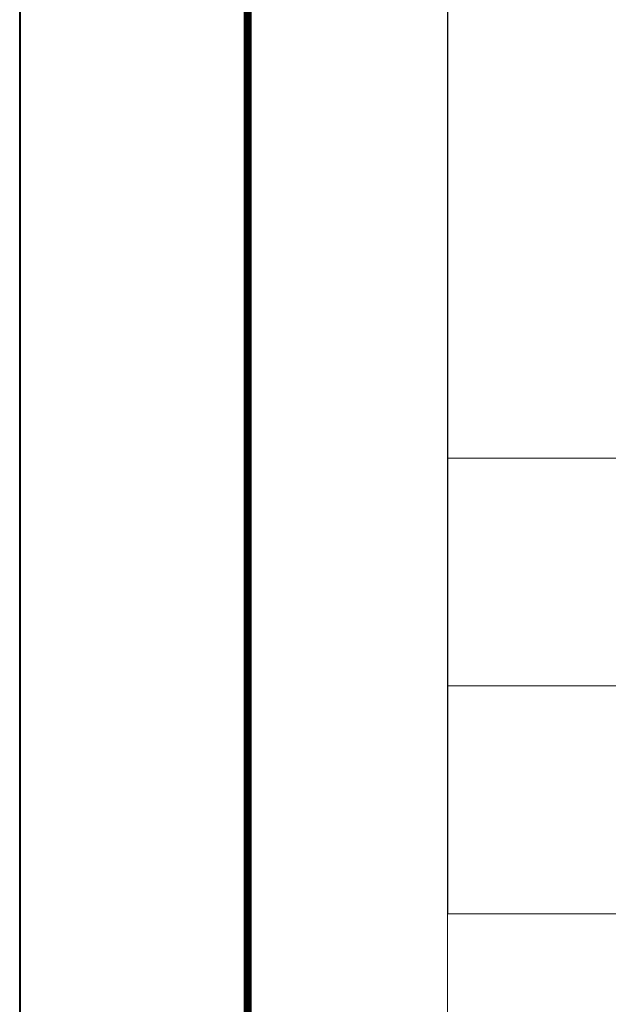
# Model space of a CAD drawing. Units: millimetres. Extents: x 7061 to 22961, y 9125 to 12095.
# Drawn here: x 18561 to 19077, y 10585 to 11450 of the extents above; entities that cross this region are included whole.
import ezdxf
from ezdxf.enums import TextEntityAlignment as Align

# ---------------------------------------------------------------- set-up
doc = ezdxf.new("R2010")
doc.units = ezdxf.units.MM
doc.layers.add('TN-ТАБЛИЦЫ', color=7, linetype='Continuous', lineweight=40, true_color=0x000000)
doc.styles.add('TN-Текст', font='isocpeur.ttf')

# ---------------------------------------------------------------- blocks, each defined once
blk = doc.blocks.new('*U12')
blk.add_lwpolyline([(0, 0), (210, 0), (210, 297), (0, 297)], close=True)
at = {"const_width": 0.7}
blk.add_lwpolyline([(20, 5), (205, 5), (205, 292), (20, 292)], close=True, dxfattribs=at)
at = {"color": 0, "style": 'TN-Текст', "flags": 8}
for tag, p, height in [('ФОРМА6_001', (131.775, 11.275), 3.5), ('ФОРМАТ', (187, 1.5), 2.5)]:
    blk.add_attdef(tag, p, '', height=height, dxfattribs=at)
blk.add_attdef('ЛИСТ__', text='', height=2.5, dxfattribs=at).set_placement((200, 9.5), align=Align.MIDDLE_CENTER)

msp = doc.modelspace()

# ---------------------------------------------------------------- linework, layer by layer
at = {"layer": 'TN-ТАБЛИЦЫ', "lineweight": 30}
msp.add_line((18936.08, 11954.85), (18936.08, 10664.85), dxfattribs=at)
at = {"layer": 'TN-ТАБЛИЦЫ', "lineweight": 20}
for p, q in [((18936.08, 11064.85), (20436.08, 11064.85)), ((18936.08, 10864.85), (20436.08, 10864.85)), ((18936.08, 10664.85), (20436.08, 10664.85))]:
    msp.add_line(p, q, dxfattribs=at)
at = {"layer": 'TN-ТАБЛИЦЫ', "color": 8, "lineweight": 0}
for q in [(20436.08, 10664.85), (18936.08, 10574.85)]:
    msp.add_line((18936.08, 10664.85), q, dxfattribs=at)

# ---------------------------------------------------------------- block references
at = {"layer": 'TN-ТАБЛИЦЫ', "color": 7, "xscale": 10, "yscale": 10, "zscale": 10}
msp.add_blockref('*U12', (18561.08, 9124.85), dxfattribs=at)

doc.saveas('drawing.dxf')
